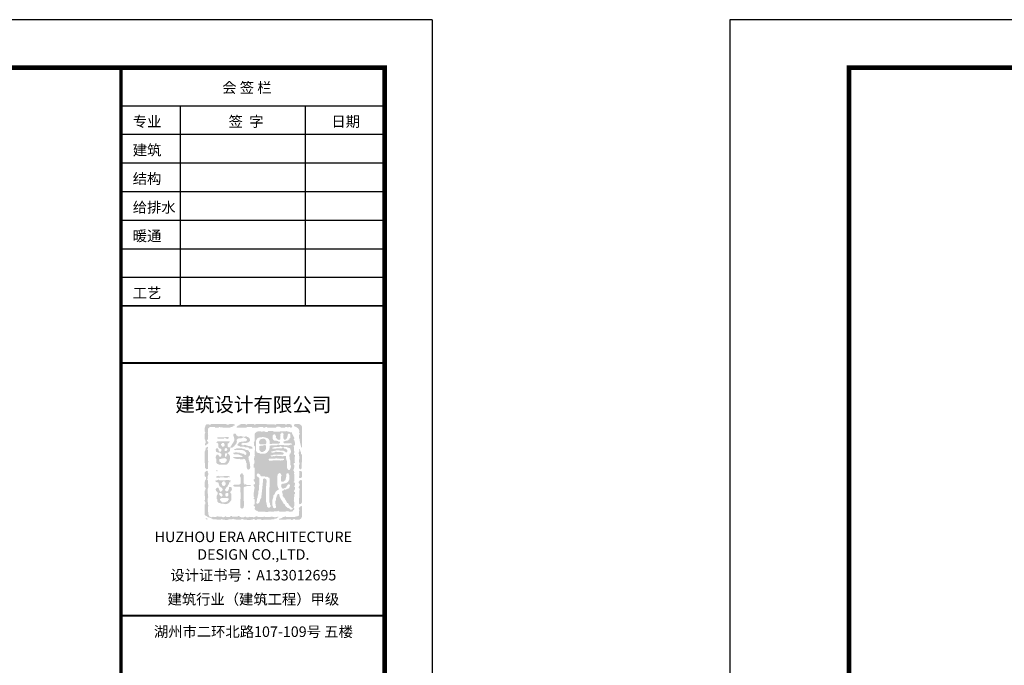
# Model space of a CAD drawing. Extents: x -33339 to 432012, y -112461 to 118978.
# Drawn here: x 369932 to 371998, y -75506 to -74151 of the extents above; entities that cross this region are included whole.
import ezdxf
from ezdxf.enums import TextEntityAlignment as Align

# ---------------------------------------------------------------- set-up
doc = ezdxf.new("R2010")
doc.units = 0
doc.header["$LTSCALE"] = 1000
doc.header["$MEASUREMENT"] = 0
doc.layers.add('时代图框', color=161, linetype='Continuous')
doc.styles.add('ERA', font='txt')

# ---------------------------------------------------------------- blocks, each defined once
blk = doc.blocks.new('SD_LOGO')
at = {"layer": '时代图框'}
h = blk.add_hatch(color=1, dxfattribs=at)
h.paths.add_polyline_path([(839, 68), (828, 83), (826, 95), (832, 112), (841, 111), (847, 113), (853, 119), (848, 169), (847, 194), (850, 244), (858, 257), (857, 272), (846, 284), (835, 292), (831, 303), (835, 317), (843, 332), (845, 343), (842, 360), (840, 365), (837, 367), (832, 368), (835, 400), (836, 416), (835, 448), (829, 462), (829, 470), (832, 485), (840, 485), (845, 485), (853, 485), (855, 526), (852, 547), (842, 587), (832, 598), (829, 608), (832, 623), (840, 627), (842, 639), (835, 645), (821, 678), (813, 694), (795, 726), (795, 737), (795, 743), (795, 755), (771, 753), (758, 755), (737, 766), (713, 770), (701, 773), (678, 780), (674, 784), (666, 782), (663, 777), (614, 777), (589, 777), (539, 777), (539, 774), (539, 772), (539, 770), (487, 770), (460, 770), (408, 770), (402, 775), (399, 778), (393, 784), (352, 784), (332, 784), (291, 784), (291, 778), (291, 775), (291, 770), (269, 761), (255, 760), (232, 766), (222, 768), (218, 777), (189, 774), (174, 773), (145, 773), (109, 778), (89, 777), (53, 770), (40, 755), (32, 748), (13, 740), (17, 735), (12, 726), (6, 726), (6, 661), (6, 629), (6, 565), (0, 559), (-3, 556), (-9, 550), (-4, 536), (-4, 528), (-5, 514), (-7, 492), (-2, 478), (13, 463), (13, 428), (13, 410), (13, 375), (6, 375), (6, 337), (6, 318), (6, 280), (12, 278), (14, 270), (10, 265), (4, 246), (3, 235), (6, 214), (0, 217), (-5, 215), (-9, 211), (-7, 203), (-6, 200), (-5, 192), (-1, 170), (2, 159), (6, 138), (5, 118), (2, 107), (-9, 90), (-9, 61), (-9, 46), (-9, 17), (-3, 17), (0, 17), (6, 17), (6, -79), (6, -128), (6, -224), (0, -227), (-3, -228), (-9, -231), (-12, -249), (-9, -261), (2, -275), (12, -294), (14, -305), (13, -326), (4, -335), (-9, -334), (-13, -355), (-11, -369), (-1, -388), (8, -402), (10, -413), (6, -429), (0, -429), (-9, -429), (0, -444), (1, -456), (-5, -472), (-11, -522), (-12, -547), (-9, -597), (-1, -601), (1, -612), (-5, -619), (-12, -626), (-10, -639), (5, -648), (6, -648), (6, -692), (6, -714), (6, -757), (0, -760), (-3, -762), (-9, -765), (-11, -776), (-9, -785), (-1, -794), (11, -799), (18, -809), (17, -823), (8, -835), (6, -845), (10, -860), (21, -871), (27, -877), (39, -889), (55, -888), (65, -892), (75, -904), (80, -906), (79, -911), (120, -906), (140, -906), (181, -907), (237, -913), (265, -914), (320, -911), (324, -903), (336, -901), (342, -907), (400, -906), (430, -905), (488, -904), (494, -893), (509, -891), (517, -900), (527, -902), (532, -911), (580, -911), (604, -911), (653, -911), (672, -900), (685, -898), (707, -900), (733, -907), (747, -908), (773, -907), (791, -905), (800, -902), (817, -896), (815, -887), (819, -879), (828, -874), (838, -863), (841, -853), (839, -838), (829, -832), (827, -817), (835, -809), (841, -768), (842, -747), (839, -706), (832, -691), (830, -682), (832, -666), (836, -618), (838, -594), (843, -543), (853, -535), (853, -521), (853, -512), (853, -494), (848, -494), (845, -494), (839, -494), (834, -479), (836, -467), (846, -454), (856, -431), (858, -417), (853, -392), (848, -392), (845, -392), (839, -392), (849, -355), (852, -336), (853, -297), (845, -297), (840, -297), (832, -297), (826, -289), (830, -278), (839, -275), (839, -214), (839, -183), (839, -122), (833, -120), (831, -112), (835, -107), (839, -87), (838, -75), (832, -56), (821, -50), (819, -35), (828, -27), (837, 10), (840, 30)])
h.paths.add_polyline_path([(86, -104), (94, -111), (98, -120), (106, -123), (116, -122), (123, -131), (125, -139), (123, -151), (133, -153), (139, -157), (145, -166), (174, -166), (189, -166), (218, -166), (235, -177), (249, -179), (269, -173), (275, -181), (281, -184), (291, -184), (295, -193), (303, -197), (313, -195), (314, -205), (318, -211), (327, -217), (327, -290), (327, -326), (327, -399), (324, -399), (320, -399), (320, -525), (320, -588), (320, -714), (329, -733), (331, -744), (331, -765), (342, -777), (345, -788), (342, -805), (338, -809), (331, -816), (316, -826), (304, -828), (287, -823), (280, -816), (276, -812), (269, -805), (262, -759), (257, -737), (247, -692), (247, -563), (247, -499), (247, -370), (250, -370), (254, -370), (254, -341), (254, -326), (254, -297), (257, -297), (262, -297), (261, -267), (258, -252), (247, -224), (238, -228), (232, -220), (214, -212), (199, -214), (181, -224), (181, -250), (181, -264), (181, -290), (180, -304), (179, -312), (178, -326), (172, -385), (169, -414), (163, -472), (156, -534), (152, -565), (145, -626), (138, -629), (135, -633), (134, -641), (124, -659), (122, -671), (123, -692), (115, -693), (110, -698), (108, -706), (101, -724), (91, -734), (72, -739), (66, -744), (57, -742), (53, -735), (45, -733), (41, -721), (46, -714), (54, -682), (57, -666), (61, -633), (69, -610), (72, -599), (75, -575), (85, -535), (88, -514), (86, -472), (92, -467), (95, -464), (101, -458), (101, -414), (101, -392), (101, -348), (104, -348), (108, -348), (108, -293), (108, -265), (108, -209), (91, -193), (83, -185), (64, -169), (54, -155), (52, -143), (57, -125), (61, -121), (68, -114), (73, -106)], flags=0)
h.paths.add_polyline_path([(86, -104), (94, -111), (98, -120), (106, -123), (116, -122), (123, -131), (125, -139), (123, -151), (133, -153), (139, -157), (145, -166), (174, -166), (189, -166), (218, -166), (235, -177), (249, -179), (269, -173), (275, -181), (281, -184), (291, -184), (295, -193), (303, -197), (313, -195), (314, -205), (318, -211), (327, -217), (327, -290), (327, -326), (327, -399), (324, -399), (320, -399), (320, -525), (320, -588), (320, -714), (329, -733), (331, -744), (331, -765), (342, -777), (345, -788), (342, -805), (338, -809), (331, -816), (316, -826), (304, -828), (287, -823), (280, -816), (276, -812), (269, -805), (262, -759), (257, -737), (247, -692), (247, -563), (247, -499), (247, -370), (250, -370), (254, -370), (254, -341), (254, -326), (254, -297), (257, -297), (262, -297), (261, -267), (258, -252), (247, -224), (241, -226), (236, -225), (232, -220), (214, -212), (199, -214), (181, -224), (181, -250), (181, -264), (181, -290), (180, -304), (179, -312), (178, -326), (172, -385), (169, -414), (163, -472), (156, -534), (152, -565), (145, -626), (138, -629), (135, -633), (134, -641), (124, -659), (122, -671), (123, -692), (115, -693), (110, -698), (108, -706), (101, -724), (91, -734), (72, -739), (66, -744), (57, -742), (53, -735), (45, -733), (41, -721), (46, -714), (54, -682), (57, -666), (61, -633), (69, -610), (72, -599), (75, -575), (85, -535), (88, -514), (86, -472), (92, -467), (95, -464), (101, -458), (101, -414), (101, -392), (101, -348), (104, -348), (108, -348), (108, -293), (108, -265), (108, -209), (91, -193), (83, -185), (64, -169), (54, -155), (52, -143), (57, -125), (61, -121), (68, -114), (73, -106)], flags=0)
h.paths.add_polyline_path([(313, 163), (313, 166), (312, 169), (309, 170), (302, 180), (304, 192), (313, 200), (354, 200), (374, 200), (415, 200), (452, 208), (472, 209), (510, 203), (515, 207), (523, 205), (525, 200), (566, 200), (586, 200), (627, 200), (627, 191), (627, 187), (627, 178), (601, 171), (588, 168), (561, 167), (557, 163), (549, 165), (547, 170), (482, 170), (450, 170), (386, 170), (386, 168), (386, 166), (386, 163), (357, 163), (342, 163)], flags=16)
h.paths.add_polyline_path([(123, 309), (107, 318), (97, 320), (79, 320), (75, 329), (67, 333), (57, 331), (48, 349), (44, 358), (35, 375), (35, 457), (35, 498), (35, 580), (45, 593), (49, 600), (53, 616), (81, 638), (99, 646), (134, 653), (173, 655), (193, 655), (232, 649), (253, 639), (265, 635), (287, 631), (299, 619), (304, 612), (313, 598), (324, 566), (327, 548), (327, 514), (351, 509), (365, 511), (386, 521), (441, 521), (469, 521), (525, 521), (525, 528), (534, 532), (539, 528), (539, 540), (539, 546), (539, 558), (521, 558), (511, 562), (495, 572), (467, 579), (452, 580), (422, 580), (407, 592), (400, 600), (390, 616), (383, 651), (383, 670), (393, 704), (409, 709), (417, 711), (433, 711), (438, 707), (440, 705), (444, 700), (454, 680), (456, 667), (452, 645), (467, 628), (476, 619), (495, 605), (514, 597), (529, 598), (547, 609), (550, 635), (550, 648), (550, 675), (554, 679), (552, 687), (547, 689), (545, 704), (548, 714), (558, 726), (566, 730), (570, 738), (569, 748), (580, 748), (586, 748), (598, 748), (598, 742), (598, 739), (598, 733), (604, 733), (607, 733), (612, 733), (610, 725), (611, 718), (616, 711), (620, 707), (618, 699), (612, 696), (612, 667), (612, 653), (612, 623), (621, 620), (625, 609), (620, 602), (634, 602), (642, 602), (656, 602), (667, 614), (673, 620), (685, 631), (696, 665), (700, 683), (707, 718), (718, 727), (727, 729), (740, 726), (748, 718), (751, 715), (758, 707), (758, 681), (758, 668), (758, 642), (745, 634), (739, 624), (737, 609), (727, 600), (715, 602), (715, 596), (715, 593), (715, 587), (676, 581), (657, 577), (620, 565), (612, 556), (610, 548), (612, 536), (618, 539), (626, 535), (627, 528), (685, 528), (715, 528), (773, 528), (774, 522), (782, 518), (788, 521), (788, 509), (788, 504), (788, 492), (765, 497), (750, 495), (729, 485), (694, 485), (677, 485), (642, 485), (598, 489), (576, 490), (532, 488), (511, 498), (494, 497), (474, 485), (421, 485), (395, 485), (342, 485), (341, 478), (333, 474), (327, 477), (323, 445), (321, 429), (316, 397), (308, 387), (304, 381), (302, 368), (293, 363), (289, 355), (291, 346), (283, 348), (277, 345), (273, 338), (256, 324), (246, 318), (225, 309), (184, 309), (164, 309)], flags=0)
h.paths.add_polyline_path([(123, 309), (107, 318), (97, 320), (79, 320), (75, 329), (67, 333), (57, 331), (48, 349), (44, 358), (35, 375), (35, 457), (35, 498), (35, 580), (45, 593), (49, 600), (53, 616), (81, 638), (99, 646), (134, 653), (173, 655), (193, 655), (232, 649), (253, 639), (265, 635), (287, 631), (299, 619), (304, 612), (313, 598), (324, 566), (327, 548), (327, 514), (351, 509), (365, 511), (386, 521), (441, 521), (469, 521), (525, 521), (525, 528), (534, 532), (539, 528), (539, 540), (539, 546), (539, 558), (521, 558), (511, 562), (495, 572), (467, 579), (452, 580), (422, 580), (407, 592), (400, 600), (390, 616), (383, 651), (383, 670), (393, 704), (409, 709), (417, 711), (433, 711), (438, 707), (440, 705), (444, 700), (454, 680), (456, 667), (452, 645), (467, 628), (476, 619), (495, 605), (514, 597), (529, 598), (547, 609), (550, 635), (550, 648), (550, 675), (554, 679), (552, 687), (547, 689), (545, 704), (548, 714), (558, 726), (566, 730), (570, 738), (569, 748), (580, 748), (586, 748), (598, 748), (598, 742), (598, 739), (598, 733), (604, 733), (607, 733), (612, 733), (610, 725), (611, 718), (616, 711), (620, 707), (618, 699), (612, 696), (612, 667), (612, 653), (612, 623), (621, 620), (625, 609), (620, 602), (634, 602), (642, 602), (656, 602), (667, 614), (673, 620), (685, 631), (696, 665), (700, 683), (707, 718), (718, 727), (727, 729), (740, 726), (748, 718), (751, 715), (758, 707), (758, 681), (758, 668), (758, 642), (745, 634), (739, 624), (737, 609), (730, 602), (724, 600), (715, 602), (715, 596), (715, 593), (715, 587), (676, 581), (657, 577), (620, 565), (612, 556), (610, 548), (612, 536), (618, 539), (626, 535), (627, 528), (685, 528), (715, 528), (773, 528), (774, 522), (782, 518), (788, 521), (788, 509), (788, 504), (788, 492), (765, 497), (750, 495), (729, 485), (694, 485), (677, 485), (642, 485), (598, 489), (576, 490), (532, 488), (511, 498), (494, 497), (474, 485), (421, 485), (395, 485), (342, 485), (341, 478), (333, 474), (327, 477), (323, 445), (321, 429), (316, 397), (308, 387), (304, 381), (302, 368), (293, 363), (289, 355), (291, 346), (283, 348), (277, 345), (273, 338), (256, 324), (246, 318), (225, 309), (184, 309), (164, 309)], flags=16)
h.paths.add_polyline_path([(350, 258), (346, 265), (349, 273), (373, 272), (387, 276), (408, 287), (487, 287), (526, 287), (605, 287), (606, 294), (614, 298), (620, 295), (620, 308), (618, 315), (612, 328), (599, 332), (593, 334), (579, 338), (537, 343), (516, 343), (474, 342), (462, 351), (447, 350), (437, 338), (408, 332), (393, 331), (364, 331), (355, 340), (357, 353), (398, 362), (418, 366), (459, 375), (488, 375), (503, 375), (532, 375), (532, 372), (532, 368), (567, 368), (585, 368), (620, 368), (623, 359), (634, 355), (642, 360), (642, 355), (644, 352), (649, 349), (660, 339), (670, 336), (685, 338), (694, 354), (695, 365), (693, 382), (683, 390), (678, 401), (664, 412), (652, 415), (634, 412), (629, 419), (624, 422), (616, 426), (609, 434), (600, 437), (590, 433), (585, 428), (582, 425), (576, 419), (532, 419), (510, 419), (466, 419), (466, 416), (466, 414), (466, 412), (431, 412), (414, 412), (379, 412), (379, 419), (379, 423), (379, 430), (400, 437), (411, 441), (433, 448), (467, 448), (484, 448), (517, 448), (539, 458), (553, 460), (576, 455), (579, 449), (583, 446), (590, 444), (608, 442), (619, 443), (634, 452), (667, 448), (684, 445), (715, 433), (739, 426), (753, 414), (762, 390), (770, 358), (769, 340), (758, 309), (753, 309), (750, 309), (744, 309), (747, 301), (740, 295), (739, 257), (740, 238), (744, 200), (750, 182), (753, 173), (758, 156), (758, 124), (758, 108), (758, 75), (769, 51), (771, 36), (766, 10), (759, -3), (756, -9), (751, -23), (740, -33), (730, -36), (715, -34), (714, -28), (706, -23), (700, -27), (697, -9), (694, 0), (685, 17), (685, 70), (685, 96), (685, 149), (673, 191), (668, 214), (663, 258), (596, 255), (562, 256), (495, 262), (466, 264), (451, 263), (422, 254), (418, 250), (410, 252), (408, 258), (398, 260), (390, 256), (386, 247), (374, 244), (366, 247), (357, 254)], flags=0)
h.paths.add_polyline_path([(350, 258), (346, 265), (349, 273), (373, 272), (387, 276), (408, 287), (487, 287), (526, 287), (605, 287), (606, 294), (614, 298), (620, 295), (620, 308), (618, 315), (612, 328), (599, 332), (593, 334), (579, 338), (537, 343), (516, 343), (474, 342), (462, 351), (447, 350), (437, 338), (408, 332), (393, 331), (364, 331), (358, 338), (356, 344), (357, 353), (398, 362), (418, 366), (459, 375), (488, 375), (503, 375), (532, 375), (532, 372), (532, 368), (567, 368), (585, 368), (620, 368), (623, 359), (634, 355), (642, 360), (642, 355), (644, 352), (649, 349), (660, 339), (670, 336), (685, 338), (694, 354), (695, 365), (693, 382), (683, 390), (678, 401), (664, 412), (652, 415), (634, 412), (629, 419), (624, 422), (616, 426), (609, 434), (600, 437), (590, 433), (585, 428), (582, 425), (576, 419), (532, 419), (510, 419), (466, 419), (466, 416), (466, 414), (466, 412), (431, 412), (414, 412), (379, 412), (379, 419), (379, 423), (379, 430), (400, 437), (411, 441), (433, 448), (467, 448), (484, 448), (517, 448), (539, 458), (553, 460), (576, 455), (579, 449), (583, 446), (590, 444), (608, 442), (619, 443), (634, 452), (667, 448), (684, 445), (715, 433), (739, 426), (753, 414), (762, 390), (770, 358), (769, 340), (758, 309), (753, 309), (750, 309), (744, 309), (746, 304), (745, 298), (740, 295), (739, 257), (740, 238), (744, 200), (750, 182), (753, 173), (758, 156), (758, 124), (758, 108), (758, 75), (769, 51), (771, 36), (766, 10), (759, -3), (756, -9), (751, -23), (740, -33), (730, -36), (715, -34), (714, -28), (706, -23), (700, -27), (697, -9), (694, 0), (685, 17), (685, 70), (685, 96), (685, 149), (673, 191), (668, 214), (663, 258), (596, 255), (562, 256), (495, 262), (466, 264), (451, 263), (422, 254), (418, 250), (410, 252), (408, 258), (398, 260), (390, 256), (386, 247), (374, 244), (366, 247), (357, 254)], flags=0)
h.paths.add_polyline_path([(164, 341), (141, 346), (119, 366), (110, 382), (105, 412), (104, 435), (105, 447), (108, 470), (143, 474), (161, 477), (196, 481), (215, 489), (229, 488), (247, 477), (247, 448), (247, 433), (247, 404), (239, 398), (236, 392), (236, 382), (227, 378), (223, 370), (225, 360), (215, 364), (206, 361), (200, 353), (178, 343)], flags=0)
h.paths.add_polyline_path([(488, -133), (500, -121), (506, -115), (517, -104), (532, -100), (541, -101), (554, -107), (560, -122), (565, -136), (574, -148), (572, -163), (561, -173), (561, -211), (561, -230), (561, -268), (573, -273), (583, -279), (598, -278), (605, -278), (620, -275), (629, -264), (642, -257), (653, -244), (658, -234), (660, -217), (670, -177), (672, -156), (671, -114), (680, -111), (684, -109), (693, -104), (704, -101), (713, -103), (722, -111), (726, -125), (729, -131), (737, -144), (737, -179), (737, -196), (737, -231), (734, -237), (729, -246), (714, -276), (700, -291), (671, -308), (633, -318), (614, -322), (576, -326), (566, -354), (564, -370), (569, -399), (578, -407), (583, -418), (602, -426), (617, -424), (634, -414), (659, -406), (672, -394), (682, -370), (690, -366), (694, -358), (693, -348), (702, -345), (706, -342), (715, -337), (730, -336), (744, -341), (751, -354), (752, -364), (748, -377), (737, -389), (734, -399), (737, -414), (719, -420), (710, -424), (693, -432), (671, -443), (658, -445), (634, -443), (620, -458), (610, -465), (590, -472), (583, -485), (582, -495), (587, -509), (598, -540), (600, -557), (598, -589), (604, -589), (607, -589), (612, -589), (614, -603), (619, -611), (631, -619), (639, -631), (642, -640), (642, -655), (646, -655), (648, -655), (653, -655), (669, -684), (677, -699), (693, -728), (699, -728), (701, -728), (707, -728), (719, -749), (725, -759), (737, -779), (743, -786), (749, -788), (758, -787), (758, -792), (758, -795), (758, -801), (765, -808), (771, -810), (780, -809), (780, -814), (780, -817), (780, -823), (787, -829), (793, -832), (802, -830), (805, -843), (802, -853), (791, -860), (781, -868), (772, -870), (758, -867), (739, -847), (726, -838), (700, -827), (691, -826), (684, -818), (685, -809), (680, -809), (677, -809), (671, -809), (657, -789), (651, -779), (642, -757), (636, -752), (631, -751), (623, -750), (596, -705), (582, -682), (554, -637), (538, -602), (532, -583), (525, -546), (515, -538), (507, -536), (495, -538), (490, -552), (481, -564), (474, -576), (472, -583), (470, -597), (459, -621), (456, -636), (459, -662), (453, -674), (450, -680), (444, -692), (445, -743), (448, -769), (459, -820), (453, -825), (450, -828), (444, -834), (427, -837), (416, -835), (400, -827), (392, -805), (387, -794), (379, -772), (379, -731), (379, -711), (379, -670), (393, -631), (398, -609), (400, -567), (423, -545), (432, -531), (444, -502), (464, -477), (478, -465), (506, -451), (515, -440), (513, -426), (503, -418), (492, -379), (487, -359), (481, -319), (481, -255), (481, -223), (481, -158), (490, -153), (493, -142)], flags=16)
h.paths.add_polyline_path([(488, -133), (500, -121), (506, -115), (517, -104), (532, -100), (541, -101), (554, -107), (560, -122), (565, -136), (574, -148), (572, -163), (561, -173), (561, -211), (561, -230), (561, -268), (573, -273), (583, -279), (598, -278), (605, -278), (620, -275), (629, -264), (642, -257), (653, -244), (658, -234), (660, -217), (670, -177), (672, -156), (671, -114), (680, -111), (684, -109), (693, -104), (704, -101), (713, -103), (722, -111), (726, -125), (729, -131), (737, -144), (737, -179), (737, -196), (737, -231), (734, -237), (732, -240), (729, -246), (714, -276), (700, -291), (671, -308), (633, -318), (614, -322), (576, -326), (566, -354), (564, -370), (569, -399), (578, -407), (583, -418), (602, -426), (617, -424), (634, -414), (659, -406), (672, -394), (682, -370), (690, -366), (694, -358), (693, -348), (702, -345), (706, -342), (715, -337), (726, -337), (733, -337), (744, -341), (751, -354), (752, -364), (748, -377), (737, -389), (734, -399), (737, -414), (719, -420), (710, -424), (693, -432), (671, -443), (658, -445), (634, -443), (620, -458), (610, -465), (590, -472), (583, -485), (582, -495), (587, -509), (598, -540), (600, -557), (598, -589), (604, -589), (607, -589), (612, -589), (614, -603), (619, -611), (631, -619), (639, -631), (642, -640), (642, -655), (646, -655), (648, -655), (653, -655), (669, -684), (677, -699), (693, -728), (699, -728), (701, -728), (707, -728), (719, -749), (725, -759), (737, -779), (743, -786), (749, -788), (758, -787), (758, -792), (758, -795), (758, -801), (765, -808), (771, -810), (780, -809), (780, -814), (780, -817), (780, -823), (787, -829), (793, -832), (802, -830), (805, -843), (802, -853), (791, -860), (781, -868), (772, -870), (758, -867), (739, -847), (726, -838), (700, -827), (691, -826), (684, -818), (685, -809), (680, -809), (677, -809), (671, -809), (657, -789), (651, -779), (642, -757), (636, -752), (631, -751), (623, -750), (596, -705), (582, -682), (554, -637), (538, -602), (532, -583), (525, -546), (515, -538), (507, -536), (495, -538), (492, -549), (488, -555), (481, -564), (474, -576), (472, -583), (470, -597), (459, -621), (456, -636), (459, -662), (453, -674), (450, -680), (444, -692), (445, -743), (448, -769), (459, -820), (453, -825), (450, -828), (444, -834), (427, -837), (416, -835), (400, -827), (392, -805), (387, -794), (379, -772), (379, -731), (379, -711), (379, -670), (393, -631), (398, -609), (400, -567), (423, -545), (432, -531), (444, -502), (464, -477), (478, -465), (506, -451), (515, -440), (513, -426), (503, -418), (492, -379), (487, -359), (481, -319), (481, -255), (481, -223), (481, -158), (490, -153), (493, -142)], flags=0)
h.paths.add_polyline_path([(119, 507), (115, 511), (113, 513), (108, 517), (98, 534), (96, 546), (101, 565), (112, 576), (116, 586), (116, 602), (140, 611), (153, 615), (178, 623), (204, 622), (218, 617), (240, 602), (244, 586), (247, 579), (254, 565), (253, 541), (250, 528), (240, 507), (192, 507), (167, 507)], flags=0)
h.paths.add_polyline_path([(119, 507), (113, 513), (108, 517), (98, 534), (96, 546), (101, 565), (112, 576), (116, 586), (116, 602), (140, 611), (153, 615), (178, 623), (204, 622), (218, 617), (240, 602), (244, 586), (247, 579), (254, 565), (253, 541), (250, 528), (240, 507), (192, 507), (167, 507)], flags=0)
h.paths.add_polyline_path([(494, 497), (511, 498), (532, 488), (576, 490), (598, 489), (642, 485), (677, 485), (694, 485), (729, 485), (750, 495), (765, 497), (788, 492), (788, 504), (788, 509), (788, 521), (782, 518), (774, 522), (773, 528), (715, 528), (685, 528), (627, 528), (626, 535), (618, 539), (612, 536), (610, 548), (612, 556), (620, 565), (657, 577), (676, 581), (715, 587), (715, 593), (715, 596), (715, 602), (724, 600), (730, 602), (737, 609), (739, 624), (745, 634), (758, 642), (758, 668), (758, 681), (758, 707), (751, 715), (748, 718), (740, 726), (727, 729), (718, 727), (707, 718), (700, 683), (696, 665), (685, 631), (673, 620), (667, 614), (656, 602), (642, 602), (634, 602), (620, 602), (625, 609), (621, 620), (612, 623), (612, 653), (612, 667), (612, 696), (618, 699), (620, 707), (616, 711), (611, 718), (610, 725), (612, 733), (607, 733), (604, 733), (598, 733), (598, 739), (598, 742), (598, 748), (586, 748), (580, 748), (569, 748), (570, 738), (566, 730), (558, 726), (548, 714), (545, 704), (547, 689), (552, 687), (554, 679), (550, 675), (550, 648), (550, 635), (547, 609), (529, 598), (514, 597), (495, 605), (476, 619), (467, 628), (452, 645), (456, 667), (454, 680), (444, 700), (440, 705), (438, 707), (433, 711), (417, 711), (409, 709), (393, 704), (383, 670), (383, 651), (390, 616), (400, 600), (407, 592), (422, 580), (452, 580), (467, 579), (495, 572), (511, 562), (521, 558), (539, 558), (539, 546), (539, 540), (539, 528), (534, 532), (525, 528), (525, 521), (469, 521), (441, 521), (386, 521), (365, 511), (351, 509), (327, 514), (327, 548), (324, 566), (313, 598), (304, 612), (299, 619), (287, 631), (265, 635), (253, 639), (232, 649), (193, 655), (173, 655), (134, 653), (99, 646), (81, 638), (53, 616), (49, 600), (45, 593), (35, 580), (35, 498), (35, 457), (35, 375), (44, 358), (48, 349), (57, 331), (67, 333), (75, 329), (79, 320), (97, 320), (107, 318), (123, 309), (164, 309), (184, 309), (225, 309), (246, 318), (256, 324), (273, 338), (277, 345), (283, 348), (291, 346), (289, 355), (293, 363), (302, 368), (304, 381), (308, 387), (316, 397), (321, 429), (323, 445), (327, 477), (333, 474), (341, 478), (342, 485), (395, 485), (421, 485), (474, 485)], flags=0)
h.paths.add_polyline_path([(253, 541), (254, 565), (247, 579), (244, 586), (240, 602), (218, 617), (204, 622), (178, 623), (153, 615), (140, 611), (116, 602), (116, 586), (112, 576), (101, 565), (96, 546), (98, 534), (108, 517), (113, 513), (115, 511), (119, 507), (167, 507), (192, 507), (240, 507), (250, 528)], flags=0)
h.paths.add_polyline_path([(769, 340), (770, 358), (762, 390), (753, 414), (739, 426), (715, 433), (684, 445), (667, 448), (634, 452), (619, 443), (608, 442), (590, 444), (583, 446), (579, 449), (576, 455), (553, 460), (539, 458), (517, 448), (484, 448), (467, 448), (433, 448), (411, 441), (400, 437), (379, 430), (379, 423), (379, 419), (379, 412), (414, 412), (431, 412), (466, 412), (466, 414), (466, 416), (466, 419), (510, 419), (532, 419), (576, 419), (582, 425), (585, 428), (590, 433), (600, 437), (609, 434), (616, 426), (624, 422), (629, 419), (634, 412), (652, 415), (664, 412), (678, 401), (683, 390), (693, 382), (695, 365), (694, 354), (685, 338), (670, 336), (660, 339), (649, 349), (643, 353), (642, 360), (634, 355), (623, 359), (620, 368), (585, 368), (567, 368), (532, 368), (532, 375), (503, 375), (488, 375), (459, 375), (418, 366), (398, 362), (357, 353), (356, 344), (358, 338), (364, 331), (393, 331), (408, 332), (437, 338), (447, 350), (462, 351), (474, 342), (516, 343), (537, 343), (579, 338), (593, 334), (599, 332), (612, 328), (618, 315), (620, 308), (620, 295), (614, 298), (606, 294), (605, 287), (526, 287), (487, 287), (408, 287), (387, 276), (373, 272), (349, 273), (346, 265), (350, 258), (357, 254), (366, 247), (374, 244), (386, 247), (390, 256), (398, 260), (408, 258), (410, 252), (418, 250), (422, 254), (451, 263), (466, 264), (495, 262), (562, 256), (596, 255), (663, 258), (668, 214), (673, 191), (685, 149), (685, 96), (685, 70), (685, 17), (694, 0), (697, -9), (700, -27), (706, -23), (714, -28), (715, -34), (730, -36), (740, -33), (751, -23), (756, -9), (759, -3), (766, 10), (771, 36), (769, 51), (758, 75), (758, 108), (758, 124), (758, 156), (753, 173), (750, 182), (744, 200), (740, 238), (739, 257), (740, 295), (745, 298), (746, 304), (744, 309), (750, 309), (753, 309), (758, 309)], flags=16)
h.paths.add_polyline_path([(320, -399), (324, -399), (327, -399), (327, -326), (327, -290), (327, -217), (318, -211), (314, -205), (313, -195), (303, -197), (295, -193), (291, -184), (281, -184), (275, -181), (269, -173), (249, -179), (235, -177), (218, -166), (189, -166), (174, -166), (145, -166), (139, -157), (133, -153), (123, -151), (125, -139), (123, -131), (116, -122), (106, -123), (98, -120), (94, -111), (86, -104), (73, -106), (68, -114), (61, -121), (57, -125), (52, -143), (54, -155), (64, -169), (83, -185), (91, -193), (108, -209), (108, -265), (108, -293), (108, -348), (104, -348), (101, -348), (101, -392), (101, -414), (101, -458), (95, -464), (92, -467), (86, -472), (88, -514), (85, -535), (75, -575), (72, -599), (69, -610), (61, -633), (57, -666), (54, -682), (46, -714), (41, -721), (45, -733), (53, -735), (57, -742), (66, -744), (72, -739), (91, -734), (101, -724), (108, -706), (110, -698), (115, -693), (123, -692), (122, -671), (124, -659), (134, -641), (135, -633), (138, -629), (145, -626), (152, -565), (156, -534), (163, -472), (169, -414), (172, -385), (178, -326), (179, -312), (180, -304), (181, -290), (181, -264), (181, -250), (181, -224), (199, -214), (214, -212), (232, -220), (236, -225), (241, -226), (247, -224), (258, -252), (261, -267), (262, -297), (257, -297), (254, -297), (254, -326), (254, -341), (254, -370), (250, -370), (247, -370), (247, -499), (247, -563), (247, -692), (257, -737), (262, -759), (269, -805), (276, -812), (280, -816), (287, -823), (304, -828), (316, -826), (331, -816), (338, -809), (342, -805), (345, -788), (342, -777), (331, -765), (331, -744), (329, -733), (320, -714), (320, -588), (320, -525)], flags=16)
h.paths.add_polyline_path([(583, -485), (590, -472), (610, -465), (620, -458), (634, -443), (658, -445), (671, -443), (693, -432), (710, -424), (719, -420), (737, -414), (734, -399), (737, -389), (748, -377), (752, -364), (751, -354), (744, -341), (733, -337), (726, -337), (715, -337), (706, -342), (702, -345), (693, -348), (694, -358), (690, -366), (682, -370), (672, -394), (659, -406), (634, -414), (617, -424), (602, -426), (583, -418), (578, -407), (569, -399), (564, -370), (566, -354), (576, -326), (614, -322), (633, -318), (671, -308), (700, -291), (714, -276), (729, -246), (732, -240), (734, -237), (737, -231), (737, -196), (737, -179), (737, -144), (729, -131), (726, -125), (722, -111), (713, -103), (704, -101), (693, -104), (684, -109), (680, -111), (671, -114), (672, -156), (670, -177), (660, -217), (658, -234), (653, -244), (642, -257), (629, -264), (620, -275), (605, -278), (598, -278), (583, -279), (573, -273), (561, -268), (561, -230), (561, -211), (561, -173), (572, -163), (574, -148), (565, -136), (560, -122), (554, -107), (541, -101), (532, -100), (517, -104), (506, -115), (500, -121), (488, -133), (493, -142), (490, -153), (481, -158), (481, -223), (481, -255), (481, -319), (487, -359), (492, -379), (503, -418), (513, -426), (515, -440), (506, -451), (478, -465), (464, -477), (444, -502), (432, -531), (423, -545), (400, -567), (398, -609), (393, -631), (379, -670), (379, -711), (379, -731), (379, -772), (387, -794), (392, -805), (400, -827), (416, -835), (427, -837), (444, -834), (450, -828), (453, -825), (459, -820), (448, -769), (445, -743), (444, -692), (450, -680), (453, -674), (459, -662), (456, -636), (459, -621), (470, -597), (472, -583), (474, -576), (481, -564), (488, -555), (492, -549), (495, -538), (507, -536), (515, -538), (525, -546), (532, -583), (538, -602), (554, -637), (582, -682), (596, -705), (623, -750), (631, -751), (636, -752), (642, -757), (651, -779), (657, -789), (671, -809), (677, -809), (680, -809), (685, -809), (684, -818), (691, -826), (700, -827), (726, -838), (739, -847), (758, -867), (772, -870), (781, -868), (791, -860), (802, -853), (805, -843), (802, -830), (793, -832), (787, -829), (780, -823), (780, -817), (780, -814), (780, -809), (771, -810), (765, -808), (758, -801), (758, -795), (758, -792), (758, -787), (749, -788), (743, -786), (737, -779), (725, -759), (719, -749), (707, -728), (701, -728), (699, -728), (693, -728), (677, -699), (669, -684), (653, -655), (648, -655), (646, -655), (642, -655), (642, -640), (639, -631), (631, -619), (619, -611), (614, -603), (612, -589), (607, -589), (604, -589), (598, -589), (600, -557), (598, -540), (587, -509), (582, -495)], flags=0)
h.paths.add_polyline_path([(1000, 883), (986, 902), (976, 911), (956, 923), (950, 926), (947, 927), (941, 930), (906, 930), (889, 930), (853, 930), (848, 921), (842, 917), (832, 916), (832, 900), (836, 891), (846, 879), (874, 868), (887, 862), (912, 846), (916, 842), (921, 840), (927, 843), (925, 833), (929, 825), (937, 821), (943, 792), (944, 777), (941, 748), (952, 738), (954, 723), (945, 711), (939, 679), (938, 663), (941, 631), (951, 615), (953, 605), (952, 587), (958, 558), (961, 543), (967, 514), (976, 485), (979, 470), (985, 441), (991, 441), (1000, 441), (1000, 618), (1000, 706)])
h.paths.add_polyline_path([(1000, 287), (994, 290), (991, 292), (985, 295), (982, 325), (978, 340), (967, 368), (961, 381), (960, 390), (963, 404), (957, 404), (948, 404), (949, 378), (947, 363), (937, 338), (932, 322), (932, 311), (937, 295), (942, 260), (944, 242), (948, 207), (938, 170), (937, 149), (945, 112), (954, 100), (952, 85), (941, 75), (941, 45), (941, 29), (941, -1), (948, -9), (952, -12), (959, -20), (970, -22), (979, -18), (987, -4), (999, -1), (995, 36), (994, 56), (996, 97), (1002, 173), (1003, 211)])
h.paths.add_polyline_path([(1000, -118), (1000, -74), (992, -67), (989, -63), (981, -56), (965, -54), (955, -55), (941, -63), (948, -104), (949, -125), (945, -166), (938, -178), (939, -191), (948, -202), (964, -206), (975, -204), (989, -195), (993, -190), (1000, -184), (1000, -140)])
h.paths.add_polyline_path([(1000, -253), (987, -246), (977, -245), (963, -250), (959, -254), (949, -257), (950, -263), (946, -271), (937, -275), (929, -289), (930, -303), (941, -315), (952, -334), (954, -350), (945, -370), (933, -384), (930, -396), (934, -414), (949, -425), (955, -436), (956, -459), (953, -463), (948, -465), (948, -527), (948, -557), (948, -619), (941, -619), (941, -668), (941, -693), (941, -743), (948, -743), (954, -755), (973, -748), (985, -739), (1000, -717), (1000, -532), (1000, -439)])
h.paths.add_polyline_path([(1000, -885), (1000, -794), (984, -793), (976, -796), (963, -805), (951, -817), (946, -822), (934, -834), (943, -867), (944, -885), (937, -918), (938, -950), (938, -967), (934, -998), (905, -1006), (890, -1009), (861, -1017), (785, -1023), (747, -1023), (671, -1020), (661, -1009), (646, -1008), (634, -1017), (614, -1019), (603, -1023), (587, -1035), (560, -1048), (546, -1053), (517, -1061), (518, -1068), (520, -1073), (525, -1079), (583, -1079), (612, -1079), (671, -1079), (671, -1076), (671, -1074), (671, -1072), (709, -1072), (728, -1072), (766, -1072), (779, -1083), (795, -1084), (810, -1075), (827, -1065), (845, -1066), (861, -1079), (893, -1079), (909, -1079), (941, -1079), (959, -1068), (968, -1063), (985, -1050), (991, -1038), (994, -1032), (1000, -1020), (1000, -930)])
h.paths.add_polyline_path([(480, -1044), (503, -1024), (503, -1020), (503, -1013), (463, -1023), (442, -1025), (400, -1024), (379, -1014), (366, -1011), (342, -1013), (342, -1016), (342, -1017), (342, -1020), (295, -1020), (272, -1020), (225, -1020), (221, -1013), (210, -1011), (203, -1017), (151, -1023), (124, -1024), (72, -1020), (62, -1009), (50, -1005), (35, -1009), (21, -1017), (13, -1020), (-1, -1028), (-39, -1022), (-58, -1019), (-96, -1017), (-121, -1026), (-135, -1029), (-162, -1028), (-178, -1015), (-195, -1014), (-213, -1024), (-245, -1029), (-262, -1028), (-294, -1020), (-299, -1015), (-302, -1012), (-308, -1006), (-325, -1001), (-338, -1003), (-352, -1013), (-396, -1013), (-418, -1013), (-462, -1013), (-471, -1002), (-487, -1000), (-498, -1009), (-505, -1011), (-509, -1014), (-513, -1020), (-542, -1020), (-557, -1020), (-586, -1020), (-595, -1009), (-611, -1008), (-622, -1017), (-644, -1026), (-661, -1025), (-681, -1013), (-710, -1013), (-725, -1013), (-754, -1013), (-758, -1005), (-769, -1003), (-776, -1009), (-806, -1020), (-824, -1023), (-856, -1020), (-858, -1015), (-866, -1013), (-871, -1017), (-894, -1026), (-911, -1025), (-933, -1013), (-936, -1006), (-944, -1003), (-951, -1006), (-950, -990), (-954, -980), (-966, -969), (-960, -943), (-962, -928), (-973, -904), (-973, -863), (-973, -842), (-973, -801), (-962, -792), (-960, -776), (-969, -765), (-975, -704), (-976, -673), (-973, -611), (-965, -607), (-963, -596), (-969, -589), (-975, -517), (-976, -480), (-973, -407), (-966, -407), (-966, -375), (-966, -358), (-966, -326), (-969, -326), (-970, -326), (-973, -326), (-973, -297), (-973, -283), (-973, -253), (-984, -244), (-986, -228), (-977, -217), (-975, -189), (-975, -175), (-973, -147), (-962, -128), (-961, -113), (-969, -93), (-975, -79), (-976, -70), (-973, -56), (-992, -51), (-1004, -53), (-1021, -63), (-1027, -76), (-1039, -85), (-1039, -117), (-1039, -133), (-1039, -166), (-1019, -177), (-1010, -194), (-1013, -217), (-1017, -236), (-1022, -246), (-1035, -261), (-1041, -313), (-1042, -340), (-1039, -392), (-1033, -395), (-1030, -396), (-1024, -399), (-1022, -426), (-1024, -440), (-1031, -465), (-1039, -465), (-1039, -512), (-1039, -535), (-1039, -582), (-1036, -582), (-1034, -582), (-1031, -582), (-1031, -614), (-1031, -630), (-1031, -662), (-1042, -668), (-1044, -683), (-1035, -692), (-1034, -699), (-1031, -703), (-1024, -706), (-1023, -727), (-1025, -738), (-1031, -757), (-1039, -757), (-1039, -847), (-1039, -891), (-1039, -980), (-1009, -998), (-994, -1007), (-966, -1028), (-956, -1024), (-947, -1027), (-940, -1035), (-907, -1044), (-891, -1052), (-863, -1072), (-834, -1072), (-820, -1072), (-790, -1072), (-790, -1079), (-755, -1079), (-738, -1079), (-703, -1079), (-689, -1067), (-674, -1066), (-659, -1075), (-610, -1081), (-584, -1082), (-535, -1079), (-535, -1076), (-535, -1074), (-535, -1072), (-505, -1072), (-491, -1072), (-462, -1072), (-456, -1061), (-441, -1059), (-432, -1068), (-411, -1068), (-400, -1070), (-381, -1079), (-343, -1079), (-324, -1079), (-286, -1079), (-263, -1066), (-245, -1065), (-221, -1075), (-148, -1081), (-111, -1082), (-38, -1079), (-22, -1066), (-4, -1065), (13, -1075), (28, -1084), (44, -1083), (57, -1072), (89, -1072), (105, -1072), (137, -1072), (160, -1084), (179, -1085), (203, -1075), (291, -1075), (335, -1074), (422, -1072), (420, -1065), (426, -1057), (433, -1057), (464, -1052)])
h.paths.add_polyline_path([(-980, -1057), (-995, -1052), (-1002, -1051), (-1017, -1050), (-1018, -1059), (-1016, -1065), (-1010, -1072), (-998, -1072), (-992, -1072), (-980, -1072), (-980, -1066), (-980, -1063)], flags=17)
h.paths.add_polyline_path([(-484, -588), (-484, -531), (-489, -525), (-492, -522), (-498, -516), (-503, -504), (-501, -493), (-491, -483), (-487, -475), (-484, -471), (-476, -465), (-469, -446), (-469, -434), (-473, -414), (-479, -403), (-484, -392), (-501, -392), (-510, -392), (-527, -392), (-531, -420), (-534, -434), (-542, -462), (-549, -469), (-553, -472), (-560, -480), (-577, -483), (-588, -480), (-600, -469), (-611, -460), (-612, -446), (-604, -436), (-595, -413), (-587, -401), (-568, -385), (-563, -385), (-557, -385), (-556, -368), (-552, -358), (-542, -345), (-531, -325), (-527, -313), (-527, -290), (-519, -290), (-514, -290), (-505, -290), (-507, -280), (-503, -272), (-494, -268), (-490, -264), (-489, -259), (-491, -253), (-505, -259), (-517, -257), (-527, -246), (-557, -246), (-571, -246), (-600, -246), (-600, -249), (-600, -250), (-600, -253), (-650, -253), (-675, -253), (-725, -253), (-741, -241), (-758, -239), (-776, -250), (-793, -255), (-802, -258), (-820, -261), (-820, -266), (-820, -269), (-820, -275), (-810, -274), (-802, -277), (-798, -286), (-781, -292), (-771, -293), (-754, -290), (-746, -327), (-740, -346), (-725, -381), (-703, -394), (-693, -402), (-673, -418), (-664, -434), (-663, -447), (-670, -465), (-681, -473), (-686, -477), (-695, -487), (-704, -487), (-709, -487), (-717, -487), (-732, -459), (-739, -444), (-747, -414), (-759, -407), (-769, -406), (-783, -410), (-787, -415), (-792, -416), (-798, -414), (-806, -436), (-807, -450), (-801, -472), (-788, -487), (-782, -494), (-768, -509), (-767, -530), (-770, -541), (-779, -560), (-790, -588), (-792, -604), (-790, -633), (-785, -642), (-782, -646), (-776, -655), (-777, -674), (-776, -685), (-768, -703), (-758, -713), (-753, -718), (-743, -728), (-723, -728), (-712, -731), (-695, -743), (-669, -738), (-654, -739), (-630, -750), (-603, -752), (-589, -750), (-564, -743), (-543, -734), (-533, -728), (-516, -714), (-505, -696), (-498, -688), (-484, -673), (-484, -616)], flags=17)
h.paths.add_polyline_path([(-553, -580), (-558, -586), (-571, -597), (-577, -594), (-580, -592), (-586, -589), (-596, -585), (-601, -579), (-604, -567), (-610, -551), (-609, -539), (-600, -524), (-580, -519), (-570, -518), (-549, -516), (-543, -536), (-541, -547), (-542, -567)], flags=16)
h.paths.add_polyline_path([(-542, -626), (-535, -639), (-534, -649), (-538, -662), (-547, -667), (-551, -675), (-549, -684), (-559, -692), (-567, -694), (-579, -692), (-581, -697), (-583, -700), (-586, -706), (-620, -713), (-638, -715), (-673, -714), (-681, -705), (-685, -701), (-695, -695), (-712, -675), (-717, -660), (-717, -633), (-709, -633), (-704, -633), (-695, -633), (-692, -627), (-691, -624), (-688, -619), (-635, -619), (-609, -619), (-557, -619), (-556, -625), (-548, -629)], flags=16)
h.paths.add_polyline_path([(-663, -570), (-673, -578), (-681, -589), (-691, -592), (-703, -589), (-703, -583), (-712, -579), (-717, -582), (-714, -575), (-718, -567), (-725, -564), (-735, -548), (-737, -535), (-732, -516), (-711, -516), (-700, -517), (-681, -524), (-682, -533), (-679, -541), (-670, -546), (-662, -556)], flags=16)
h.paths.add_polyline_path([(-627, -369), (-636, -372), (-652, -370), (-652, -364), (-661, -360), (-666, -363), (-670, -354), (-672, -349), (-677, -341), (-681, -322), (-681, -311), (-673, -293), (-665, -285), (-660, -280), (-652, -272), (-640, -269), (-633, -270), (-622, -275), (-622, -281), (-622, -284), (-622, -290), (-617, -290), (-614, -290), (-608, -290), (-599, -308), (-597, -321), (-600, -341), (-608, -347), (-611, -351), (-615, -359)], flags=16)
h.paths.add_polyline_path([(-221, -399), (-214, -399), (-210, -390), (-213, -385), (-186, -383), (-173, -380), (-147, -370), (-118, -370), (-104, -370), (-74, -370), (-74, -361), (-74, -357), (-74, -348), (-107, -348), (-123, -348), (-155, -348), (-176, -338), (-190, -336), (-213, -341), (-209, -330), (-211, -319), (-221, -312), (-221, -243), (-221, -209), (-221, -140), (-234, -132), (-240, -123), (-242, -107), (-256, -104), (-265, -106), (-275, -114), (-283, -122), (-286, -125), (-294, -133), (-299, -157), (-297, -172), (-286, -195), (-286, -245), (-286, -269), (-286, -319), (-293, -325), (-299, -327), (-308, -326), (-308, -332), (-308, -335), (-308, -341), (-355, -341), (-378, -341), (-425, -341), (-426, -347), (-434, -352), (-440, -348), (-442, -360), (-440, -368), (-432, -377), (-427, -374), (-418, -378), (-418, -385), (-371, -385), (-348, -385), (-301, -385), (-299, -395), (-295, -401), (-286, -407), (-293, -438), (-294, -455), (-290, -487), (-284, -548), (-283, -579), (-286, -641), (-294, -641), (-294, -712), (-294, -748), (-294, -820), (-282, -833), (-274, -839), (-257, -845), (-240, -839), (-232, -833), (-221, -820), (-216, -780), (-215, -760), (-217, -721), (-222, -592), (-223, -528)], flags=17)
h.paths.add_polyline_path([(-549, -180), (-535, -185), (-528, -186), (-513, -188), (-513, -179), (-513, -174), (-513, -166), (-556, -162), (-579, -161), (-622, -162), (-672, -168), (-697, -169), (-747, -166), (-751, -158), (-762, -156), (-768, -162), (-780, -166), (-786, -168), (-798, -173), (-799, -182), (-797, -188), (-790, -195), (-761, -195), (-747, -195), (-717, -195), (-717, -192), (-717, -190), (-717, -188), (-682, -188), (-665, -188), (-630, -188), (-630, -195), (-600, -195), (-586, -195), (-557, -195), (-554, -189), (-552, -186)], flags=17)
h.paths.add_polyline_path([(-776, -52), (-776, -46), (-776, -34), (-782, -34), (-785, -34), (-790, -34), (-792, -43), (-793, -47), (-794, -56), (-790, -58), (-790, -63), (-785, -63), (-782, -63), (-776, -63)])
h.paths.add_polyline_path([(783, 905), (777, 923), (770, 919), (760, 923), (758, 930), (729, 930), (715, 930), (685, 930), (676, 919), (660, 918), (649, 927), (576, 932), (539, 933), (466, 930), (450, 918), (433, 916), (415, 927), (342, 922), (305, 923), (232, 930), (151, 930), (110, 930), (28, 930), (22, 920), (7, 918), (-1, 927), (-57, 932), (-85, 933), (-140, 930), (-154, 919), (-169, 918), (-184, 927), (-222, 933), (-241, 933), (-279, 930), (-285, 924), (-288, 921), (-294, 916), (-302, 916), (-307, 916), (-316, 916), (-316, 910), (-316, 907), (-316, 901), (-336, 899), (-348, 894), (-363, 879), (-368, 872), (-369, 866), (-367, 857), (-285, 857), (-244, 857), (-162, 857), (-162, 860), (-162, 862), (-162, 865), (-115, 865), (-92, 865), (-45, 865), (-45, 857), (-16, 857), (-1, 857), (28, 857), (28, 850), (60, 853), (77, 856), (108, 865), (137, 865), (152, 865), (181, 865), (197, 852), (215, 851), (232, 861), (248, 870), (263, 869), (276, 857), (349, 857), (386, 857), (459, 857), (465, 863), (468, 866), (474, 872), (506, 874), (523, 873), (554, 865), (554, 857), (589, 857), (607, 857), (642, 857), (658, 870), (675, 871), (693, 861), (713, 862), (724, 864), (744, 868), (757, 856), (772, 854), (788, 861), (795, 864), (796, 874), (791, 879), (786, 897)])
h.paths.add_polyline_path([(-440, 894), (-426, 898), (-418, 900), (-403, 901), (-403, 910), (-403, 914), (-403, 923), (-414, 918), (-425, 921), (-432, 930), (-467, 930), (-485, 930), (-520, 930), (-543, 917), (-562, 916), (-586, 927), (-711, 932), (-774, 933), (-900, 930), (-923, 917), (-941, 916), (-966, 927), (-990, 927), (-1005, 920), (-1021, 901), (-1028, 879), (-1031, 868), (-1039, 846), (-1039, 816), (-1039, 800), (-1039, 770), (-1029, 764), (-1027, 749), (-1035, 740), (-1041, 688), (-1042, 661), (-1039, 609), (-1033, 603), (-1030, 600), (-1024, 594), (-1023, 571), (-1022, 559), (-1021, 536), (-1030, 517), (-1032, 506), (-1031, 485), (-1019, 482), (-1009, 485), (-1002, 496), (-987, 506), (-979, 512), (-966, 525), (-962, 539), (-964, 549), (-973, 561), (-979, 567), (-982, 570), (-988, 576), (-992, 587), (-989, 597), (-980, 605), (-978, 609), (-973, 609), (-973, 638), (-973, 653), (-973, 682), (-967, 684), (-965, 692), (-969, 696), (-974, 753), (-973, 782), (-966, 839), (-953, 848), (-948, 854), (-937, 865), (-890, 865), (-866, 865), (-820, 865), (-820, 857), (-790, 857), (-776, 857), (-747, 857), (-741, 867), (-726, 869), (-717, 861), (-634, 855), (-592, 854), (-509, 857), (-482, 867), (-468, 872), (-440, 879), (-440, 885), (-440, 888)])
h.paths.add_polyline_path([(-973, 302), (-973, 331), (-973, 390), (-981, 394), (-983, 405), (-977, 412), (-971, 427), (-970, 436), (-973, 452), (-991, 443), (-999, 439), (-1017, 430), (-1021, 403), (-1024, 390), (-1033, 360), (-1039, 360), (-1039, 261), (-1039, 211), (-1039, 112), (-1036, 112), (-1034, 112), (-1031, 112), (-1031, 70), (-1031, 48), (-1031, 6), (-1021, -4), (-1016, -9), (-1006, -20), (-993, -18), (-986, -16), (-973, -12), (-973, 40), (-973, 67), (-973, 119), (-962, 129), (-960, 144), (-969, 156), (-969, 191), (-969, 209), (-973, 244)])
h.paths.add_polyline_path([(-535, 644), (-535, 653), (-554, 661), (-566, 661), (-586, 656), (-659, 650), (-695, 650), (-768, 653), (-776, 647), (-777, 638), (-772, 631), (-768, 628), (-768, 623), (-716, 623), (-690, 623), (-637, 623), (-624, 635), (-608, 636), (-593, 627), (-571, 618), (-555, 619), (-535, 631), (-535, 639)], flags=17)
h.paths.add_polyline_path([(-236, 649), (-228, 653), (-204, 641), (-193, 635), (-169, 623), (-165, 616), (-162, 613), (-155, 609), (-152, 597), (-155, 587), (-166, 580), (-172, 574), (-174, 571), (-180, 565), (-235, 563), (-262, 560), (-316, 547), (-328, 529), (-336, 521), (-352, 507), (-349, 495), (-348, 489), (-345, 477), (-335, 479), (-327, 475), (-323, 466), (-310, 466), (-303, 463), (-294, 455), (-261, 455), (-245, 455), (-213, 455), (-204, 450), (-200, 447), (-191, 441), (-159, 442), (-142, 440), (-111, 433), (-111, 428), (-111, 419), (-86, 410), (-71, 410), (-45, 415), (-36, 420), (-34, 433), (-42, 441), (-53, 448), (-58, 453), (-67, 463), (-106, 466), (-125, 470), (-162, 481), (-183, 491), (-197, 494), (-221, 492), (-226, 482), (-242, 480), (-250, 488), (-254, 497), (-262, 501), (-272, 499), (-270, 513), (-265, 521), (-253, 528), (-242, 536), (-233, 537), (-221, 532), (-185, 530), (-166, 532), (-133, 543), (-116, 550), (-108, 555), (-96, 569), (-88, 582), (-87, 594), (-93, 609), (-98, 627), (-104, 637), (-118, 649), (-140, 657), (-150, 662), (-169, 675), (-197, 663), (-213, 661), (-242, 664), (-269, 675), (-287, 677), (-316, 671), (-330, 667), (-340, 669), (-352, 678), (-356, 683), (-361, 684), (-367, 682), (-375, 699), (-380, 708), (-389, 726), (-406, 726), (-415, 726), (-432, 726), (-438, 709), (-439, 699), (-436, 682), (-425, 647), (-421, 630), (-414, 594), (-432, 558), (-442, 540), (-465, 507), (-475, 487), (-482, 478), (-498, 463), (-498, 454), (-498, 450), (-498, 441), (-519, 441), (-529, 441), (-549, 441), (-546, 446), (-550, 455), (-557, 455), (-557, 485), (-557, 499), (-557, 528), (-547, 525), (-538, 527), (-531, 536), (-528, 543), (-520, 546), (-513, 543), (-513, 552), (-513, 556), (-513, 565), (-618, 565), (-671, 565), (-776, 565), (-779, 556), (-790, 553), (-798, 558), (-799, 548), (-792, 540), (-783, 539), (-775, 534), (-770, 532), (-761, 528), (-765, 523), (-760, 515), (-754, 514), (-754, 486), (-754, 472), (-754, 444), (-739, 431), (-732, 425), (-717, 412), (-709, 412), (-704, 412), (-695, 412), (-693, 397), (-692, 390), (-692, 375), (-695, 359), (-705, 349), (-721, 346), (-738, 359), (-745, 369), (-750, 390), (-754, 401), (-756, 407), (-761, 419), (-779, 422), (-789, 420), (-805, 412), (-807, 385), (-805, 371), (-798, 346), (-785, 343), (-778, 340), (-768, 331), (-748, 331), (-738, 331), (-717, 331), (-717, 325), (-717, 317), (-708, 318), (-702, 316), (-695, 309), (-687, 290), (-687, 278), (-692, 258), (-696, 254), (-698, 249), (-695, 244), (-710, 244), (-717, 244), (-732, 244), (-730, 253), (-734, 261), (-743, 265), (-749, 276), (-754, 287), (-768, 291), (-779, 289), (-790, 280), (-796, 268), (-799, 263), (-805, 251), (-811, 231), (-809, 217), (-798, 200), (-798, 168), (-798, 151), (-798, 119), (-787, 108), (-782, 102), (-772, 90), (-761, 93), (-752, 89), (-747, 75), (-688, 75), (-659, 75), (-600, 75), (-575, 83), (-562, 92), (-546, 112), (-538, 119), (-535, 123), (-527, 130), (-527, 144), (-525, 152), (-516, 163), (-510, 207), (-510, 229), (-513, 273), (-529, 290), (-537, 299), (-553, 317), (-559, 313), (-571, 315), (-573, 290), (-576, 276), (-586, 251), (-595, 243), (-603, 241), (-615, 244), (-615, 270), (-615, 283), (-615, 309), (-598, 315), (-589, 317), (-569, 317), (-571, 320), (-541, 334), (-526, 346), (-505, 371), (-507, 396), (-506, 410), (-498, 433), (-477, 433), (-466, 435), (-447, 444), (-435, 458), (-427, 463), (-410, 470), (-412, 480), (-408, 487), (-400, 492), (-378, 517), (-370, 533), (-363, 565), (-372, 582), (-371, 598), (-359, 612), (-347, 619), (-341, 622), (-330, 631), (-295, 628), (-276, 630), (-242, 642)])
h.paths.add_polyline_path([(-630, 528), (-632, 523), (-631, 518), (-626, 514), (-621, 494), (-622, 482), (-630, 463), (-646, 457), (-656, 455), (-673, 455), (-677, 466), (-681, 472), (-688, 481), (-696, 488), (-699, 496), (-695, 507), (-685, 516), (-681, 521), (-673, 532), (-656, 535), (-646, 534)], flags=16)
h.paths.add_polyline_path([(-579, 423), (-568, 407), (-566, 393), (-571, 375), (-590, 366), (-602, 364), (-622, 368), (-622, 381), (-622, 387), (-622, 401), (-613, 418), (-598, 425)], flags=16)
h.paths.add_polyline_path([(-600, 211), (-596, 202), (-588, 198), (-579, 200), (-577, 176), (-579, 164), (-586, 141), (-592, 141), (-595, 141), (-600, 141), (-599, 132), (-601, 126), (-608, 119), (-642, 112), (-660, 111), (-695, 112), (-702, 125), (-710, 131), (-725, 134), (-732, 156), (-733, 169), (-732, 192), (-711, 197), (-701, 199), (-681, 203), (-650, 212), (-633, 214)], flags=16)
h.paths.add_polyline_path([(-113, 252), (-106, 263), (-89, 280), (-87, 306), (-89, 320), (-96, 346), (-102, 346), (-105, 346), (-111, 346), (-114, 363), (-121, 373), (-137, 382), (-160, 386), (-172, 389), (-195, 397), (-206, 402), (-213, 412), (-227, 406), (-239, 408), (-250, 419), (-297, 419), (-320, 419), (-367, 419), (-386, 411), (-397, 408), (-418, 404), (-418, 398), (-418, 390), (-405, 382), (-395, 381), (-381, 386), (-377, 390), (-369, 388), (-367, 382), (-317, 382), (-292, 382), (-242, 382), (-218, 372), (-206, 364), (-188, 346), (-180, 338), (-177, 335), (-169, 328), (-164, 315), (-164, 308), (-166, 295), (-178, 284), (-192, 283), (-206, 291), (-213, 298), (-217, 302), (-224, 309), (-258, 312), (-276, 315), (-308, 328), (-358, 333), (-383, 334), (-432, 331), (-440, 326), (-441, 317), (-436, 309), (-430, 303), (-427, 300), (-421, 295), (-388, 295), (-371, 295), (-337, 295), (-300, 278), (-281, 271), (-242, 258), (-242, 252), (-242, 249), (-242, 244), (-248, 247), (-256, 243), (-257, 236), (-330, 236), (-367, 236), (-440, 236), (-440, 227), (-440, 223), (-440, 214), (-425, 216), (-415, 213), (-403, 203), (-363, 198), (-342, 197), (-301, 200), (-301, 192), (-272, 192), (-257, 192), (-228, 192), (-226, 198), (-218, 200), (-213, 196), (-201, 193), (-191, 185), (-183, 168), (-178, 159), (-169, 141), (-174, 130), (-171, 120), (-162, 112), (-162, 81), (-162, 66), (-162, 35), (-155, 13), (-151, 2), (-144, -20), (-133, -19), (-126, -27), (-109, -20), (-101, -15), (-89, -1), (-85, 14), (-84, 23), (-85, 39), (-90, 85), (-94, 107), (-104, 152), (-108, 163), (-111, 169), (-118, 178), (-120, 198), (-120, 208), (-122, 229)])
blk = doc.blocks.new('SDTK_V5')
at = {"layer": '时代图框'}
blk.add_line((0, 33800), (0, 0), dxfattribs=at)
at = {"layer": '时代图框', "color": 161}
for points, const_width in [([(-5535, 33800), (-5535, 0)], 70), ([(-5535, 33800), (0, 33800)], 40), ([(-5535, 28500), (0, 28500)], 40)]:
    blk.add_lwpolyline(points, dxfattribs=dict(at, const_width=const_width))
at = {"layer": '时代图框'}
blk.add_blockref('SD_LOGO', (-2736, 31590), dxfattribs=at)
at = {"layer": '时代图框', "color": 7, "style": 'ERA'}
for s, height, p in [('建筑设计有限公司', 300, (-2755, 32777)), ('HUZHOU ERA ARCHITECTURE', 220, (-2755, 30042)), ('DESIGN CO.,LTD.', 220, (-2755, 29673)), ('设计证书号：A133012695', 220, (-2755, 29238)), ('建筑行业（建筑工程）甲级', 220, (-2755, 28733)), ('湖州市二环北路107-109号 五楼', 220, (-2755, 28052))]:
    blk.add_text(s, height=height, dxfattribs=at).set_placement(p, align=Align.CENTER)
blk = doc.blocks.new('SD_HQL')
at = {"layer": '时代图框', "color": 161}
for p, q in [((-5535, -800), (-35, -800)), ((-4285, -5000), (-4285, -800)), ((-1660, -5000), (-1660, -800)), ((-5535, -1400), (0, -1400)), ((-5535, -2000), (0, -2000)), ((-5535, -2600), (0, -2600)), ((-5535, -3200), (0, -3200)), ((-5535, -3800), (0, -3800)), ((-5535, -4400), (0, -4400))]:
    blk.add_line(p, q, dxfattribs=at)
for points, const_width in [([(-5535, -5000), (-5535, 0)], 70), ([(-5535, -5000), (-35, -5000)], 40)]:
    blk.add_lwpolyline(points, dxfattribs=dict(at, const_width=const_width))
at = {"layer": '时代图框', "color": 7, "style": 'ERA'}
blk.add_text('会 签 栏', height=220, dxfattribs=at).set_placement((-2890, -531), align=Align.CENTER)
for s, p in [('专业', (-5285, -1242)), ('签  字', (-3275, -1242)), ('日期', (-1119, -1242)), ('建筑', (-5285, -1842)), ('结构', (-5285, -2442)), ('给排水', (-5285, -3042)), ('暖通', (-5285, -3642)), ('工艺', (-5285, -4842))]:
    blk.add_text(s, height=220, dxfattribs=at).set_placement(p)
blk = doc.blocks.new('*U10')
at = {"layer": 'Defpoints'}
for p in [(-58408, 41005), (1008, 41005)]:
    blk.add_point(p, dxfattribs=at)
at = {"layer": '时代图框', "color": 161}
for p, q in [((1000, 41000), (-58400, 41000)), ((-58400, 41000), (-58400, -1000)), ((1000, 41000), (1000, -1000))]:
    blk.add_line(p, q, dxfattribs=at)
at = {"layer": '时代图框', "color": 161, "const_width": 100}
blk.add_lwpolyline([(-55900, 0), (0, 0), (0, 40000), (-55900, 40000)], close=True, dxfattribs=at)
at = {"layer": '时代图框', "const_width": 70}
blk.add_lwpolyline([(-5535, 35000), (-5535, 33800)], dxfattribs=at)
at = {"layer": '时代图框'}
for name, p in [('SD_HQL', (0, 40000)), ('SDTK_V5', (0, 0))]:
    blk.add_blockref(name, p, dxfattribs=at)
at = {"layer": '时代图框', "style": 'ERA', "width": 0.7}
blk.add_attdef('图纸编号', text='', height=250, dxfattribs=at).set_placement((-3555, 1064), align=Align.CENTER)

msp = doc.modelspace()

# ---------------------------------------------------------------- block references
at = {"layer": '时代图框', "xscale": 0.1, "yscale": 0.1, "zscale": 0.1}
for p in [(370697.5, -78251.3), (377261.5, -78251.3)]:
    msp.add_blockref('*U10', p, dxfattribs=at)

doc.saveas('drawing.dxf')
